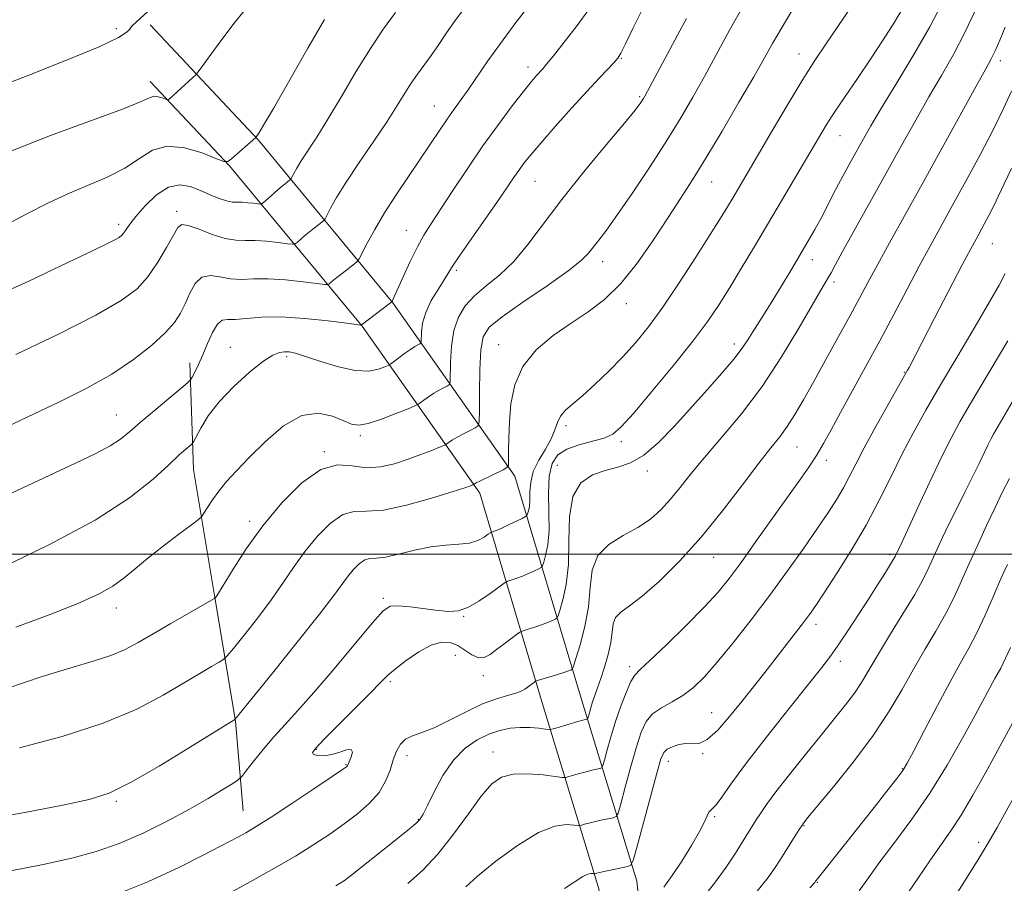
# Model space of a CAD drawing. Extents: x 2102300 to 2105200, y 292300 to 295200.
# Drawn here: x 2102735 to 2102939, y 293932 to 294111 of the extents above; entities that cross this region are included whole.
import ezdxf

# ---------------------------------------------------------------- set-up
doc = ezdxf.new("R2010")
doc.units = 0
doc.header["$MEASUREMENT"] = 0
for name, color, linetype, lineweight in [('BREAKLINE DTM HARD', 7, 'Continuous', 0), ('CONTOUR INDEX', 41, 'Continuous', 13), ('CONTOUR INTERMEDIATE', 44, 'Continuous', 0), ('GRID LINE', 7, 'Continuous', 0), ('SPOT ELEVATION DTM', 2, 'Continuous', 13)]:
    doc.layers.add(name, color=color, linetype=linetype, lineweight=lineweight)

msp = doc.modelspace()

# ---------------------------------------------------------------- linework, layer by layer
at = {"layer": 'BREAKLINE DTM HARD'}
for points in [[(2102795.69, 293451.33, 971.86), (2102806.54, 293486.93, 968.89), (2102808.34, 293520.8, 964.52), (2102808.84, 293545.5, 962.94), (2102817.71, 293574.78, 960.07), (2102838.05, 293626, 955.51), (2102852.24, 293659.55, 951.58), (2102864.43, 293694.64, 947.8), (2102870.35, 293728.1, 943.2), (2102872.55, 293764.96, 938.6), (2102870.32, 293796.18, 933.9), (2102869.7, 293838.94, 927.53), (2102868.16, 293884.43, 920.77), (2102862.94, 293932.29, 914.63), (2102851.12, 293971.31, 906.92), (2102837.73, 294016.16, 898.44), (2102812.42, 294052.08, 890.05), (2102784.6, 294085.74, 882.09), (2102762.16, 294109.64, 878.44)], [(2102788.04, 293453.66, 971.86), (2102798.6, 293488.33, 968.89), (2102800.34, 293521.09, 964.52), (2102800.86, 293546.76, 962.94), (2102810.15, 293577.42, 960.07), (2102830.65, 293629.04, 955.51), (2102844.77, 293662.42, 951.58), (2102856.66, 293696.66, 947.8), (2102862.39, 293729.04, 943.2), (2102864.53, 293764.91, 938.6), (2102862.32, 293795.84, 933.9), (2102861.7, 293838.75, 927.53), (2102860.17, 293883.86, 920.77), (2102855.07, 293930.68, 914.63), (2102843.46, 293969.01, 906.92), (2102830.44, 294012.62, 898.44), (2102806.06, 294047.22, 890.05), (2102778.59, 294080.45, 882.09), (2102762.17, 294097.94, 879.4)], [(2102770.33, 294039.63, 889.43), (2102771.09, 294017.52, 892.83), (2102775.44, 293991.48, 895.9), (2102779.8, 293965.44, 900.06), (2102781.39, 293946.88, 903.08)]]:
    msp.add_polyline3d(points, dxfattribs=at)
at = {"layer": 'CONTOUR INDEX', "flags": 128}
for points, elevation in [([(2102782.911, 294114.12), (2102779.503, 294109.918), (2102776.245, 294105.605), (2102772.306, 294100.204), (2102771.598, 294099.318), (2102770.988, 294098.724), (2102766.056, 294094.236), (2102765.879, 294094.105), (2102765.686, 294094.11), (2102764.643, 294094.518), (2102763.806, 294094.768), (2102762.977, 294094.848), (2102762.113, 294094.591), (2102760.297, 294093.785), (2102756.39, 294092.209), (2102741.473, 294086.705), (2102733.302, 294083.498)], 880), ([(2102907.208, 294113.194), (2102904.483, 294109.114), (2102902.122, 294105.658), (2102899.835, 294102.235), (2102897.234, 294098.136), (2102894.087, 294092.934), (2102890.775, 294087.329), (2102882.908, 294073.909), (2102881.751, 294071.964), (2102880.298, 294069.58), (2102878.192, 294066.204), (2102875.225, 294061.53), (2102871.774, 294056.22), (2102868.363, 294051.182), (2102865.383, 294047.103), (2102862.691, 294043.791), (2102860.011, 294040.836), (2102857.157, 294037.936), (2102854.315, 294035.215), (2102851.759, 294032.908), (2102849.713, 294031.165), (2102848.192, 294029.81), (2102847.161, 294028.587), (2102846.532, 294027.267), (2102846.01, 294025.74), (2102845.247, 294023.927), (2102844.027, 294021.789), (2102842.645, 294019.458), (2102841.527, 294017.105), (2102840.979, 294014.888), (2102840.836, 294012.901), (2102840.818, 294011.225), (2102840.703, 294009.921), (2102840.514, 294008.977), (2102840.337, 294008.365), (2102840.199, 294008.026), (2102839.905, 294007.784), (2102839.202, 294007.428), (2102836.415, 294006.087), (2102835.001, 294005.431), (2102834.008, 294005.004), (2102833.403, 294004.775), (2102832.881, 294004.601), (2102832.655, 294004.46), (2102832.199, 294004.126), (2102831.347, 294003.535), (2102830.052, 294002.855), (2102828.297, 294002.314), (2102826.07, 294002.053), (2102823.398, 294001.884), (2102820.316, 294001.536), (2102816.93, 294000.838), (2102813.628, 294000.016), (2102810.869, 293999.398), (2102808.972, 293999.191), (2102807.683, 293999.131), (2102806.605, 293998.831), (2102805.429, 293998.008), (2102804.189, 293996.776), (2102803.006, 293995.35), (2102800.169, 293991.439), (2102797.21, 293987.555), (2102792.618, 293981.758), (2102787.456, 293975.343), (2102779.702, 293965.796), (2102770.307, 293959.935), (2102763.986, 293956.087), (2102758.085, 293952.693), (2102753.628, 293950.532), (2102749.497, 293949.207), (2102744.042, 293948.03), (2102736.152, 293946.503), (2102726.867, 293944.887)], 900), ([(2102853.033, 294112.817), (2102850.606, 294109.499), (2102847.953, 294106.067), (2102845.692, 294103.228), (2102844.274, 294101.49), (2102843.476, 294100.557), (2102842.207, 294099.148), (2102841.142, 294097.888), (2102839.509, 294095.859), (2102837.177, 294092.858), (2102834.299, 294089.02), (2102831.101, 294084.564), (2102827.821, 294079.765), (2102824.745, 294075.128), (2102820.284, 294068.367), (2102818.848, 294066.092), (2102817.515, 294063.678), (2102816.039, 294060.648), (2102814.582, 294057.472), (2102812.302, 294052.403), (2102812.223, 294052.295), (2102811.935, 294052.057), (2102805.894, 294047.434), (2102805.777, 294047.445), (2102802.868, 294047.827), (2102799.01, 294048.318), (2102794.146, 294048.837), (2102789.284, 294049.147), (2102785.248, 294049.091), (2102782.126, 294048.839), (2102779.823, 294048.643), (2102778.215, 294048.633), (2102777.06, 294048.465), (2102776.087, 294047.672), (2102775.08, 294045.952), (2102774.045, 294043.653), (2102773.046, 294041.285), (2102772.144, 294039.281), (2102771.397, 294037.746), (2102770.864, 294036.706), (2102770.506, 294036.096), (2102769.894, 294035.476), (2102768.505, 294034.315), (2102766.024, 294032.268), (2102762.974, 294029.732), (2102760.091, 294027.29), (2102757.887, 294025.382), (2102756, 294023.867), (2102753.848, 294022.46), (2102750.884, 294020.881), (2102746.706, 294018.869), (2102733.541, 294012.686)], 890), ([(2102940.626, 294095.902), (2102938.969, 294092.325), (2102936.799, 294087.935), (2102934.092, 294082.759), (2102931.144, 294077.299), (2102928.329, 294072.174), (2102923.724, 294063.831), (2102921.479, 294059.678), (2102918.958, 294054.921), (2102916.196, 294049.683), (2102913.289, 294044.222), (2102910.353, 294038.807), (2102905.154, 294029.334), (2102903.227, 294025.797), (2102901.638, 294022.936), (2102900.164, 294020.457), (2102898.579, 294018.045), (2102896.66, 294015.306), (2102894.181, 294011.829), (2102887.662, 294002.628), (2102884.57, 293998.303), (2102882.104, 293994.972), (2102879.792, 293992.14), (2102876.958, 293989.052), (2102873.192, 293985.226), (2102869.15, 293981.261), (2102865.754, 293978.029), (2102863.669, 293976.112), (2102862.54, 293974.93), (2102861.752, 293973.618), (2102860.819, 293971.505), (2102859.744, 293968.712), (2102858.655, 293965.555), (2102857.67, 293962.364), (2102856.859, 293959.509), (2102856.282, 293957.372), (2102855.953, 293956.207), (2102855.703, 293955.752), (2102855.318, 293955.615), (2102854.63, 293955.472), (2102853.655, 293955.253), (2102852.455, 293954.956), (2102851.121, 293954.591), (2102848.865, 293953.928), (2102848.251, 293953.776), (2102847.532, 293953.785), (2102843.536, 293954.276), (2102840.375, 293954.524), (2102837.337, 293954.462), (2102834.95, 293953.847), (2102832.921, 293952.42), (2102830.753, 293949.92), (2102828.072, 293946.255), (2102824.996, 293941.997), (2102821.765, 293937.883), (2102818.587, 293934.496), (2102815.543, 293931.791)], 910), ([(2102940.157, 294015.666), (2102938.764, 294012.924), (2102937.192, 294009.691), (2102935.434, 294005.95), (2102933.606, 294001.962), (2102931.856, 293998.06), (2102930.273, 293994.482), (2102928.716, 293991.1), (2102926.985, 293987.692), (2102924.936, 293984.079), (2102922.659, 293980.247), (2102920.301, 293976.222), (2102917.926, 293972.003), (2102915.266, 293967.468), (2102911.969, 293962.466), (2102907.893, 293957.016), (2102903.718, 293951.819), (2102898.352, 293945.369), (2102897.346, 293944.081), (2102896.607, 293942.977), (2102895.583, 293941.359), (2102893.038, 293937.278), (2102891.795, 293935.321), (2102890.171, 293933.051), (2102887.616, 293929.889)], 920)]:
    msp.add_lwpolyline(points, dxfattribs=dict(at, elevation=elevation))
at = {"layer": 'CONTOUR INTERMEDIATE', "flags": 128}
for points, elevation in [([(2102843.241, 294117.075), (2102837.71, 294109.837), (2102834.719, 294105.823), (2102832.135, 294102.193), (2102828.155, 294096.385), (2102826.589, 294094.172), (2102825.146, 294092.176), (2102823.686, 294090.117), (2102822.082, 294087.753), (2102820.249, 294085.006), (2102818.112, 294081.834), (2102815.656, 294078.247), (2102813.091, 294074.453), (2102810.685, 294070.711), (2102808.667, 294067.277), (2102807.112, 294064.401), (2102805.463, 294061.195), (2102805.052, 294060.629), (2102804.468, 294060.147), (2102802.235, 294058.432), (2102801.062, 294057.515), (2102800.184, 294056.806), (2102799.243, 294056.005), (2102798.978, 294055.856), (2102798.327, 294055.875), (2102793.847, 294056.442), (2102790.213, 294056.83), (2102786.58, 294057.062), (2102783.537, 294057.032), (2102781.009, 294056.931), (2102778.76, 294057.021), (2102776.611, 294057.428), (2102774.614, 294057.741), (2102772.881, 294057.414), (2102771.488, 294056.077), (2102770.361, 294054.063), (2102769.389, 294051.885), (2102768.423, 294049.918), (2102767.157, 294048.004), (2102765.245, 294045.849), (2102762.418, 294043.243), (2102758.704, 294040.327), (2102754.205, 294037.326), (2102749.016, 294034.405), (2102743.194, 294031.488), (2102736.786, 294028.44), (2102729.891, 294025.206)], 888), ([(2102763.335, 294113.955), (2102758.437, 294109.419), (2102758.136, 294109.098), (2102757.906, 294108.776), (2102757.359, 294108.182), (2102755.595, 294107.052), (2102751.586, 294105.129), (2102744.798, 294102.308), (2102736.685, 294099.118), (2102729.197, 294096.246)], 878), ([(2102885.05, 294113.64), (2102882.204, 294108.542), (2102877.015, 294098.969), (2102874.608, 294094.681), (2102872.08, 294090.403), (2102869.16, 294085.699), (2102865.711, 294080.346), (2102862.142, 294074.954), (2102858.995, 294070.344), (2102856.681, 294067.12), (2102855.082, 294065.027), (2102852.96, 294062.351), (2102851.46, 294060.862), (2102848.726, 294058.694), (2102844.371, 294055.612), (2102839.374, 294052.178), (2102835.053, 294049.152), (2102832.406, 294047.006), (2102831.15, 294045.05), (2102830.678, 294042.305), (2102830.476, 294038.167), (2102830.395, 294033.531), (2102830.376, 294029.665), (2102830.339, 294027.497), (2102830.114, 294026.596), (2102829.508, 294026.188), (2102828.411, 294025.652), (2102827.055, 294024.971), (2102825.753, 294024.279), (2102824.758, 294023.688), (2102824.078, 294023.23), (2102823.395, 294022.733), (2102822.991, 294022.541), (2102822.1, 294022.175), (2102820.471, 294021.519), (2102818.228, 294020.645), (2102815.591, 294019.673), (2102812.758, 294018.744), (2102809.835, 294018.079), (2102806.909, 294017.921), (2102804.013, 294018.314), (2102800.966, 294018.51), (2102797.534, 294017.563), (2102793.591, 294014.804), (2102789.434, 294010.673), (2102785.468, 294005.89), (2102782.046, 294001.132), (2102779.318, 293996.924), (2102776.277, 293991.945), (2102775.785, 293991.174), (2102775.628, 293990.957), (2102775.482, 293990.835), (2102774.852, 293990.462), (2102766.444, 293985.662), (2102762.743, 293983.515), (2102759.681, 293981.724), (2102756.945, 293980.265), (2102753.999, 293979.021), (2102750.351, 293977.847), (2102745.69, 293976.487), (2102739.751, 293974.656), (2102732.46, 293972.221)], 896), ([(2102926.148, 294114.02), (2102923.646, 294109.216), (2102920.378, 294103.536), (2102916.83, 294097.644), (2102913.687, 294092.481), (2102911.452, 294088.732), (2102909.907, 294086.042), (2102907.381, 294081.498), (2102906.065, 294079.101), (2102904.771, 294076.678), (2102903.543, 294074.283), (2102902.347, 294071.923), (2102901.13, 294069.587), (2102899.837, 294067.241), (2102898.399, 294064.747), (2102894.85, 294058.755), (2102892.869, 294055.453), (2102891.004, 294052.399), (2102889.416, 294049.866), (2102886.983, 294046.037), (2102885.982, 294044.418), (2102884.796, 294042.653), (2102883.081, 294040.426), (2102880.598, 294037.515), (2102877.531, 294034.067), (2102870.764, 294026.545), (2102867.47, 294023.129), (2102864.403, 294020.495), (2102861.632, 294018.911), (2102859.034, 294018.035), (2102856.438, 294017.376), (2102853.774, 294016.448), (2102851.379, 294014.797), (2102849.694, 294011.979), (2102848.99, 294007.763), (2102848.878, 294002.774), (2102848.802, 293997.853), (2102848.346, 293993.709), (2102847.656, 293990.531), (2102847.021, 293988.376), (2102846.646, 293987.227), (2102846.404, 293986.754), (2102846.091, 293986.55), (2102845.533, 293986.285), (2102844.696, 293985.919), (2102843.58, 293985.486), (2102842.232, 293985.027), (2102840.883, 293984.602), (2102839.814, 293984.278), (2102839.191, 293984.076), (2102838.74, 293983.837), (2102838.072, 293983.356), (2102835.435, 293981.392), (2102833.92, 293980.245), (2102832.584, 293979.258), (2102831.367, 293978.63), (2102830.142, 293978.562), (2102828.808, 293979.157), (2102827.371, 293980.127), (2102825.865, 293981.088), (2102824.291, 293981.696), (2102822.518, 293981.762), (2102820.385, 293981.138), (2102817.831, 293979.773), (2102815.201, 293978.006), (2102812.941, 293976.276), (2102811.307, 293974.853), (2102809.797, 293973.35), (2102807.717, 293971.212), (2102804.637, 293968.117), (2102798.211, 293961.705), (2102796.434, 293959.855), (2102795.785, 293958.924), (2102796.011, 293958.512), (2102796.875, 293958.298), (2102798.186, 293958.275), (2102799.765, 293958.516), (2102801.414, 293959.021), (2102802.856, 293959.495), (2102803.796, 293959.568), (2102804.042, 293959), (2102803.818, 293958.062), (2102803.102, 293956.3), (2102803.027, 293956.164), (2102802.827, 293955.986), (2102801.971, 293955.387), (2102799.833, 293953.938), (2102796.076, 293951.41), (2102791.513, 293948.365), (2102787.244, 293945.563), (2102784.112, 293943.586), (2102781.943, 293942.301), (2102780.304, 293941.396), (2102778.728, 293940.557), (2102776.595, 293939.444), (2102773.249, 293937.715), (2102768.207, 293935.162), (2102761.69, 293932.122), (2102754.093, 293929.07)], 904), ([(2102812.97, 294112.229), (2102810.501, 294108.839), (2102807.773, 294104.782), (2102804.787, 294099.919), (2102801.763, 294094.787), (2102798.979, 294090.086), (2102796.663, 294086.367), (2102793.461, 294081.497), (2102792.506, 294079.955), (2102791.891, 294078.866), (2102791.342, 294077.808), (2102791.21, 294077.625), (2102791.021, 294077.469), (2102790.098, 294076.738), (2102789.242, 294076.021), (2102785.943, 294073.147), (2102785.38, 294072.679), (2102784.994, 294072.53), (2102784.452, 294072.573), (2102783.521, 294072.691), (2102782.346, 294072.817), (2102781.172, 294072.891), (2102780.164, 294072.893), (2102779.177, 294072.936), (2102777.989, 294073.171), (2102776.434, 294073.704), (2102774.582, 294074.464), (2102772.558, 294075.336), (2102770.46, 294076.152), (2102768.268, 294076.529), (2102765.931, 294076.033), (2102763.462, 294074.413), (2102761.114, 294072.164), (2102759.199, 294069.963), (2102757.94, 294068.347), (2102757.193, 294067.278), (2102756.72, 294066.578), (2102756.294, 294066.073), (2102755.724, 294065.628), (2102754.826, 294065.114), (2102753.295, 294064.349), (2102750.345, 294062.933), (2102745.067, 294060.414), (2102736.975, 294056.58), (2102727.274, 294052.18)], 884), ([(2102864.281, 294113.191), (2102862.213, 294109.002), (2102860.623, 294105.692), (2102859.657, 294103.755), (2102859.009, 294102.721), (2102858.262, 294101.878), (2102855.229, 294098.672), (2102852.693, 294095.93), (2102849.467, 294092.377), (2102846.053, 294088.563), (2102843.072, 294085.177), (2102840.982, 294082.722), (2102839.585, 294080.969), (2102838.521, 294079.506), (2102837.442, 294077.931), (2102836.062, 294075.895), (2102834.107, 294073.057), (2102828.621, 294065.248), (2102826.244, 294061.832), (2102824.785, 294059.645), (2102823.025, 294056.813), (2102821.782, 294054.868), (2102820.391, 294052.524), (2102819.23, 294050.1), (2102818.582, 294047.883), (2102818.341, 294046.046), (2102818.293, 294044.023), (2102818.219, 294043.728), (2102818.02, 294043.594), (2102817.634, 294043.399), (2102817.005, 294043.034), (2102816.077, 294042.424), (2102814.854, 294041.545), (2102811.931, 294039.348), (2102811.468, 294039.084), (2102810.754, 294038.783), (2102809.446, 294038.317), (2102807.428, 294037.945), (2102804.635, 294038.028), (2102801.13, 294038.789), (2102797.472, 294039.921), (2102794.345, 294040.981), (2102792.248, 294041.624), (2102790.934, 294041.892), (2102789.971, 294041.923), (2102788.951, 294041.778), (2102787.562, 294041.209), (2102785.514, 294039.892), (2102782.665, 294037.628), (2102779.456, 294034.718), (2102776.474, 294031.588), (2102774.191, 294028.634), (2102772.613, 294026.128), (2102771.098, 294023.313), (2102770.762, 294022.829), (2102770.332, 294022.446), (2102769.534, 294021.777), (2102768.152, 294020.556), (2102765.983, 294018.543), (2102762.751, 294015.565), (2102757.896, 294011.699), (2102750.783, 294007.088), (2102741.271, 294001.986), (2102731.192, 293997.103)], 892), ([(2102918.128, 294113.222), (2102916.326, 294110.225), (2102914.012, 294106.532), (2102911.404, 294102.522), (2102908.717, 294098.542), (2102906.166, 294094.827), (2102903.961, 294091.581), (2102902.208, 294088.873), (2102900.591, 294086.215), (2102890.239, 294068.639), (2102887.321, 294063.719), (2102884.624, 294059.207), (2102882.209, 294055.22), (2102880.037, 294051.745), (2102877.672, 294048.264), (2102874.579, 294044.134), (2102870.47, 294038.998), (2102866.044, 294033.65), (2102862.249, 294029.17), (2102859.736, 294026.357), (2102857.987, 294024.864), (2102856.191, 294024.063), (2102853.761, 294023.408), (2102851.011, 294022.693), (2102848.481, 294021.796), (2102846.606, 294020.572), (2102845.408, 294018.782), (2102844.803, 294016.167), (2102844.672, 294012.62), (2102844.76, 294008.644), (2102844.778, 294004.899), (2102844.515, 294001.921), (2102844.084, 293999.767), (2102843.679, 293998.371), (2102843.422, 293997.627), (2102843.155, 293997.269), (2102842.646, 293996.989), (2102841.739, 293996.552), (2102840.556, 293996.003), (2102839.291, 293995.459), (2102838.12, 293995.015), (2102837.143, 293994.688), (2102836.442, 293994.473), (2102836.011, 293994.32), (2102835.495, 293993.999), (2102832.598, 293991.882), (2102830.263, 293990.298), (2102827.935, 293988.97), (2102825.952, 293988.272), (2102824.047, 293988.123), (2102821.801, 293988.328), (2102815.996, 293989.088), (2102813.499, 293989.337), (2102811.84, 293989.225), (2102810.359, 293988.225), (2102808.138, 293985.737), (2102800.238, 293976.266), (2102796.064, 293971.357), (2102792.736, 293967.617), (2102790.097, 293964.758), (2102787.782, 293962.197), (2102785.53, 293959.519), (2102783.508, 293956.987), (2102781.993, 293955.035), (2102781.111, 293953.931), (2102780.403, 293953.282), (2102779.263, 293952.534), (2102777.199, 293951.245), (2102774.184, 293949.425), (2102770.303, 293947.201), (2102765.696, 293944.724), (2102760.704, 293942.256), (2102755.718, 293940.087), (2102750.955, 293938.412), (2102745.921, 293937.05), (2102739.947, 293935.727), (2102732.598, 293934.267)], 902), ([(2102826.754, 294112.493), (2102825.186, 294110.327), (2102823.568, 294107.991), (2102821.942, 294105.599), (2102820.374, 294103.335), (2102817.552, 294099.459), (2102816.245, 294097.572), (2102814.921, 294095.482), (2102813.343, 294092.936), (2102811.237, 294089.662), (2102808.465, 294085.55), (2102805.446, 294081.12), (2102802.741, 294077.053), (2102800.784, 294073.897), (2102799.526, 294071.669), (2102798.403, 294069.502), (2102798.131, 294069.127), (2102797.745, 294068.808), (2102796.167, 294067.585), (2102795.152, 294066.768), (2102794.144, 294065.923), (2102792.593, 294064.576), (2102792.179, 294064.267), (2102791.66, 294064.202), (2102790.591, 294064.324), (2102788.684, 294064.567), (2102786.28, 294064.823), (2102783.876, 294064.976), (2102781.825, 294064.974), (2102779.893, 294065.023), (2102777.698, 294065.398), (2102775.02, 294066.257), (2102772.274, 294067.298), (2102770.036, 294068.101), (2102768.691, 294068.295), (2102767.856, 294067.682), (2102766.959, 294066.111), (2102765.557, 294063.554), (2102763.729, 294060.481), (2102761.684, 294057.49), (2102759.43, 294054.974), (2102756.169, 294052.523), (2102750.903, 294049.525), (2102743.127, 294045.61), (2102734.325, 294041.379)], 886), ([(2102895.079, 294112.543), (2102892.852, 294108.851), (2102891.1, 294105.82), (2102889.403, 294102.797), (2102887.203, 294098.912), (2102884.14, 294093.616), (2102880.624, 294087.64), (2102877.262, 294082.035), (2102874.485, 294077.547), (2102872.031, 294073.707), (2102869.464, 294069.744), (2102866.458, 294065.132), (2102863.124, 294060.331), (2102859.684, 294056.049), (2102856.301, 294052.79), (2102852.901, 294050.24), (2102849.35, 294047.883), (2102845.623, 294045.28), (2102842.122, 294042.305), (2102839.358, 294038.913), (2102837.693, 294035.117), (2102836.898, 294031.172), (2102836.596, 294027.391), (2102836.467, 294024.063), (2102836.416, 294021.373), (2102836.406, 294019.482), (2102836.361, 294018.449), (2102836.062, 294017.931), (2102835.251, 294017.485), (2102830.591, 294015.206), (2102829.71, 294014.759), (2102829.097, 294014.409), (2102828.936, 294014.343), (2102828.531, 294014.19), (2102827.344, 294013.787), (2102824.746, 294012.946), (2102820.412, 294011.599), (2102815.247, 294010.158), (2102810.463, 294009.153), (2102806.959, 294008.899), (2102804.383, 294008.839), (2102802.069, 294008.197), (2102799.51, 294006.406), (2102796.812, 294003.725), (2102794.237, 294000.62), (2102791.953, 293997.454), (2102789.743, 293994.182), (2102787.296, 293990.655), (2102784.447, 293986.852), (2102781.621, 293983.259), (2102779.387, 293980.489), (2102778.114, 293978.948), (2102777.352, 293978.214), (2102776.449, 293977.657), (2102774.853, 293976.744), (2102772.423, 293975.324), (2102764.859, 293970.798), (2102759.386, 293967.921), (2102752.398, 293964.995), (2102743.891, 293962.272), (2102735.04, 293959.873)], 898), ([(2102933.483, 294113.472), (2102931.017, 294108.192), (2102928.552, 294103.489), (2102926.062, 294099.133), (2102923.48, 294094.721), (2102920.746, 294089.916), (2102917.817, 294084.655), (2102914.652, 294078.942), (2102905.612, 294062.698), (2102904.059, 294059.863), (2102903.219, 294058.305), (2102902.695, 294057.363), (2102901.087, 294054.676), (2102899.311, 294051.616), (2102896.54, 294046.796), (2102892.971, 294040.86), (2102888.91, 294034.712), (2102884.668, 294029.109), (2102880.586, 294024.221), (2102877.01, 294020.068), (2102874.181, 294016.64), (2102871.918, 294013.799), (2102869.935, 294011.377), (2102867.959, 294009.226), (2102865.777, 294007.29), (2102863.19, 294005.533), (2102860.142, 294003.874), (2102857.147, 294002.047), (2102854.864, 293999.741), (2102853.732, 293996.728), (2102853.319, 293993.124), (2102852.977, 293989.128), (2102852.221, 293984.999), (2102851.234, 293981.232), (2102850.364, 293978.382), (2102849.869, 293976.827), (2102849.654, 293976.239), (2102849.535, 293976.112), (2102849.327, 293976.019), (2102848.837, 293975.835), (2102847.87, 293975.514), (2102846.344, 293975.039), (2102842.374, 293973.835), (2102842.005, 293973.691), (2102841.762, 293973.53), (2102839.8, 293972.062), (2102839.044, 293971.643), (2102837.892, 293971.22), (2102836.173, 293970.753), (2102833.867, 293970.075), (2102830.991, 293968.983), (2102827.631, 293967.382), (2102824.145, 293965.596), (2102820.957, 293964.059), (2102818.404, 293963.069), (2102816.463, 293962.398), (2102815.025, 293961.683), (2102813.976, 293960.627), (2102813.186, 293959.188), (2102812.523, 293957.391), (2102811.839, 293955.279), (2102810.926, 293952.982), (2102809.559, 293950.65), (2102807.583, 293948.405), (2102805.114, 293946.244), (2102802.335, 293944.136), (2102799.365, 293942.038), (2102796.063, 293939.858), (2102792.224, 293937.492), (2102787.735, 293934.882), (2102782.857, 293932.153), (2102777.944, 293929.475)], 906), ([(2102798.236, 294110.773), (2102794.816, 294104.851), (2102787.691, 294092.342), (2102785.657, 294088.843), (2102784.668, 294087.224), (2102784.014, 294086.299), (2102779.009, 294081.887), (2102778.244, 294081.322), (2102777.406, 294081.345), (2102775.777, 294081.974), (2102772.888, 294083.112), (2102769.26, 294084.196), (2102765.665, 294084.543), (2102762.657, 294083.682), (2102759.918, 294081.967), (2102756.917, 294079.959), (2102753.265, 294078.104), (2102749.167, 294076.369), (2102744.971, 294074.607), (2102740.912, 294072.688), (2102736.762, 294070.561), (2102732.18, 294068.192)], 882), ([(2102873.24, 294110.955), (2102871.41, 294107.495), (2102864.651, 294094.886), (2102864.369, 294094.396), (2102864.096, 294093.954), (2102863.68, 294093.347), (2102862.636, 294092.008), (2102860.397, 294089.287), (2102856.641, 294084.798), (2102852.026, 294079.22), (2102847.456, 294073.503), (2102840.412, 294064.151), (2102837.472, 294060.645), (2102834.561, 294057.858), (2102831.79, 294055.566), (2102829.355, 294053.51), (2102827.419, 294051.435), (2102825.994, 294049.121), (2102825.056, 294046.354), (2102824.559, 294043.07), (2102824.372, 294039.794), (2102824.316, 294035.76), (2102824.167, 294035.162), (2102823.764, 294034.891), (2102823.023, 294034.525), (2102822.03, 294034.003), (2102820.915, 294033.351), (2102819.806, 294032.616), (2102818.827, 294031.909), (2102818.099, 294031.359), (2102817.631, 294031.028), (2102816.975, 294030.709), (2102815.568, 294030.131), (2102813.072, 294029.129), (2102810.053, 294027.981), (2102807.301, 294027.074), (2102805.371, 294026.719), (2102803.889, 294026.923), (2102802.242, 294027.615), (2102799.946, 294028.608), (2102797.008, 294029.239), (2102793.559, 294028.727), (2102789.775, 294026.572), (2102786.008, 294023.384), (2102782.652, 294020.057), (2102780.006, 294017.293), (2102777.977, 294015.049), (2102776.378, 294013.094), (2102775.055, 294011.263), (2102774.013, 294009.671), (2102773.293, 294008.498), (2102772.834, 294007.808), (2102772.165, 294007.183), (2102770.712, 294006.09), (2102768.115, 294004.162), (2102764.865, 294001.702), (2102761.667, 293999.184), (2102759.039, 293996.984), (2102756.756, 293995.094), (2102754.409, 293993.407), (2102751.556, 293991.789), (2102747.623, 293989.988), (2102742.002, 293987.725), (2102734.326, 293984.874)], 894), ([(2102939.279, 294109.16), (2102938.156, 294106.471), (2102937.194, 294104.275), (2102936.372, 294102.584), (2102935.249, 294100.515), (2102933.273, 294096.96), (2102922.087, 294076.654), (2102915.335, 294064.487), (2102912.821, 294059.933), (2102910.854, 294056.309), (2102909.105, 294053.047), (2102907.169, 294049.462), (2102904.769, 294045.087), (2102902.133, 294040.324), (2102899.612, 294035.796), (2102897.482, 294031.999), (2102895.692, 294028.927), (2102894.113, 294026.451), (2102892.577, 294024.349), (2102890.75, 294022.042), (2102888.259, 294018.857), (2102884.852, 294014.355), (2102880.748, 294009.014), (2102876.288, 294003.546), (2102871.81, 293998.579), (2102867.64, 293994.42), (2102864.104, 293991.293), (2102861.453, 293989.297), (2102859.645, 293988.021), (2102858.562, 293986.929), (2102858.053, 293985.572), (2102857.829, 293983.841), (2102857.566, 293981.715), (2102857.023, 293979.229), (2102856.282, 293976.639), (2102855.509, 293974.259), (2102854.838, 293972.325), (2102854.279, 293970.765), (2102853.816, 293969.43), (2102853.433, 293968.214), (2102853.134, 293967.177), (2102852.815, 293966.014), (2102852.727, 293965.854), (2102852.592, 293965.807), (2102852.32, 293965.747), (2102851.763, 293965.606), (2102850.759, 293965.327), (2102846.184, 293963.97), (2102845.373, 293963.744), (2102844.816, 293963.694), (2102844.038, 293963.779), (2102842.679, 293963.947), (2102840.86, 293964.101), (2102838.818, 293964.139), (2102836.74, 293963.962), (2102834.601, 293963.509), (2102832.327, 293962.726), (2102829.879, 293961.539), (2102827.375, 293959.801), (2102824.968, 293957.345), (2102822.804, 293954.149), (2102820.988, 293950.778), (2102819.617, 293947.941), (2102818.713, 293946.144), (2102818.007, 293945.071), (2102817.156, 293944.203), (2102815.871, 293943.102), (2102814.079, 293941.648), (2102803.921, 293933.61), (2102802.382, 293932.452), (2102800.579, 293931.324)], 908), ([(2102940.62, 294079.919), (2102939.073, 294076.708), (2102937.905, 294074.23), (2102936.905, 294072.145), (2102935.908, 294070.184), (2102934.936, 294068.36), (2102933.247, 294065.286), (2102932.171, 294063.287), (2102930.397, 294059.923), (2102924.656, 294048.896), (2102919.375, 294038.668), (2102919.08, 294038.13), (2102915.054, 294031.009), (2102912.496, 294026.424), (2102910.105, 294022.043), (2102908.321, 294018.632), (2102906.979, 294016), (2102905.763, 294013.719), (2102904.384, 294011.385), (2102902.656, 294008.699), (2102900.419, 294005.39), (2102897.566, 294001.276), (2102894.21, 293996.549), (2102890.515, 293991.489), (2102886.671, 293986.397), (2102882.95, 293981.643), (2102879.65, 293977.613), (2102876.965, 293974.586), (2102874.693, 293972.396), (2102872.533, 293970.767), (2102870.275, 293969.437), (2102868.09, 293968.212), (2102866.241, 293966.909), (2102864.901, 293965.325), (2102863.877, 293963.163), (2102862.884, 293960.103), (2102861.727, 293956.046), (2102860.561, 293951.782), (2102859.634, 293948.322), (2102859.091, 293946.4), (2102858.679, 293945.649), (2102858.044, 293945.424), (2102855.546, 293944.9), (2102854.151, 293944.586), (2102852.995, 293944.296), (2102852.126, 293944.057), (2102851.545, 293943.886), (2102851.196, 293943.799), (2102850.788, 293943.804), (2102849.969, 293943.906), (2102848.43, 293944.015), (2102846.016, 293943.677), (2102842.613, 293942.342), (2102838.278, 293939.699), (2102833.75, 293936.39), (2102829.94, 293933.289), (2102827.518, 293931.08)], 912), ([(2102939.29, 294058.164), (2102938.037, 294055.754), (2102936.072, 294052.307), (2102933.065, 294047.199), (2102929.459, 294041.119), (2102925.895, 294035.082), (2102922.87, 294029.86), (2102920.303, 294025.246), (2102917.971, 294020.788), (2102915.662, 294016.117), (2102913.213, 294011.188), (2102910.474, 294006.038), (2102907.397, 294000.791), (2102904.347, 293995.923), (2102901.791, 293991.996), (2102900.039, 293989.364), (2102898.769, 293987.542), (2102897.499, 293985.834), (2102895.853, 293983.69), (2102889.462, 293975.518), (2102884.715, 293969.513), (2102882.185, 293966.375), (2102879.732, 293963.572), (2102877.577, 293961.602), (2102875.866, 293960.783), (2102874.451, 293960.711), (2102873.109, 293960.802), (2102871.691, 293960.598), (2102870.333, 293960.14), (2102869.246, 293959.596), (2102868.544, 293958.966), (2102867.956, 293957.592), (2102867.114, 293954.651), (2102865.783, 293949.729), (2102862.986, 293939.272), (2102862.229, 293936.593), (2102861.655, 293935.546), (2102860.77, 293935.232), (2102855.847, 293934.215), (2102854.142, 293933.823), (2102854.044, 293933.824), (2102853.848, 293933.848), (2102853.467, 293933.865), (2102852.802, 293933.717), (2102851.752, 293933.215), (2102847.97, 293930.778)], 914), ([(2102939.832, 294044.229), (2102931.92, 294030.896), (2102929.901, 294027.407), (2102928.087, 294024.068), (2102926.092, 294020.093), (2102923.68, 294015.017), (2102921.203, 294009.681), (2102917.923, 294002.574), (2102916.468, 293999.5), (2102916.177, 293998.977), (2102915.563, 293997.96), (2102914.492, 293996.245), (2102912.98, 293993.863), (2102911.082, 293990.901), (2102908.891, 293987.51), (2102906.66, 293984.1), (2102904.684, 293981.146), (2102903.085, 293978.873), (2102901.295, 293976.526), (2102898.572, 293973.101), (2102894.476, 293967.97), (2102889.762, 293962.015), (2102885.484, 293956.493), (2102882.46, 293952.403), (2102880.558, 293949.709), (2102879.409, 293948.115), (2102878.684, 293947.31), (2102878.219, 293946.918), (2102877.889, 293946.547), (2102877.552, 293945.839), (2102876.987, 293944.567), (2102875.956, 293942.534), (2102874.316, 293939.677), (2102872.319, 293936.448), (2102870.312, 293933.428), (2102868.585, 293931.051)], 916), ([(2102941.714, 294033.146), (2102936.845, 294024.837), (2102936.282, 294023.8), (2102935.663, 294022.567), (2102933.87, 294018.796), (2102932.582, 294016.138), (2102931.007, 294012.974), (2102929.308, 294009.59), (2102927.693, 294006.338), (2102926.324, 294003.498), (2102925.188, 294001.056), (2102923.344, 293996.949), (2102922.234, 293994.702), (2102920.556, 293991.692), (2102918.118, 293987.643), (2102915.348, 293983.154), (2102912.825, 293979.039), (2102909.513, 293973.465), (2102908.055, 293971.251), (2102906.238, 293968.827), (2102903.951, 293965.979), (2102901.151, 293962.55), (2102897.886, 293958.512), (2102894.584, 293954.367), (2102891.772, 293950.75), (2102889.831, 293948.131), (2102888.586, 293946.319), (2102887.721, 293944.96), (2102883.441, 293938.083), (2102881.492, 293935.146), (2102879.075, 293931.839), (2102876.233, 293928.278)], 918), ([(2102939.748, 293997.879), (2102939.024, 293996.303), (2102938.142, 293994.264), (2102936.806, 293991.147), (2102935.149, 293987.389), (2102933.414, 293983.692), (2102931.757, 293980.521), (2102929.997, 293977.391), (2102927.868, 293973.579), (2102925.241, 293968.676), (2102922.544, 293963.525), (2102920.345, 293959.283), (2102919.003, 293956.735), (2102918.053, 293955.172), (2102916.821, 293953.514), (2102914.8, 293950.926), (2102912.148, 293947.566), (2102900.132, 293932.444), (2102900.013, 293932.273), (2102899.819, 293932.031), (2102898.809, 293930.89)], 922), ([(2102940.423, 293980.706), (2102938.882, 293977.424), (2102938.357, 293976.414), (2102937.145, 293974.249), (2102933.101, 293966.691), (2102930.476, 293961.901), (2102927.261, 293956.304), (2102923.675, 293950.53), (2102919.953, 293945.131), (2102916.397, 293940.328), (2102913.325, 293936.259), (2102910.948, 293932.991), (2102909.055, 293930.29)], 924), ([(2102942.15, 293967.39), (2102935.184, 293954.708), (2102932.574, 293950.067), (2102930.141, 293945.96), (2102928.017, 293942.694), (2102923.783, 293936.689), (2102921.169, 293932.842), (2102918.246, 293928.514)], 926), ([(2102942.563, 293952.337), (2102937.633, 293943.39), (2102935.93, 293940.425), (2102933.855, 293937.009), (2102930.949, 293932.366), (2102923.542, 293920.627)], 928)]:
    msp.add_lwpolyline(points, dxfattribs=dict(at, elevation=elevation))
at = {"layer": 'GRID LINE', "flags": 128}
msp.add_lwpolyline([(2102500, 294000), (2105000, 294000)], dxfattribs=at)
at = {"layer": 'SPOT ELEVATION DTM'}
for p in [(2102755.12, 294108.84, 877.66), (2102896.59, 294103.59, 899.3), (2102859.78, 294102.73, 892.1), (2102938.29, 294102.21, 908.5), (2102840.46, 294100.93, 889.5), (2102863.59, 294094.78, 893.8), (2102820.99, 294092.82, 887.2), (2102905.06, 294086.71, 902.8), (2102841.86, 294077.23, 892.9), (2102878.51, 294077.07, 898.8), (2102767.63, 294071.06, 885.6), (2102755.63, 294068.31, 883.59), (2102815.21, 294067.1, 889.2), (2102936.63, 294064.31, 912.9), (2102855.9, 294060.62, 896.6), (2102899.33, 294060.99, 904.6), (2102825.57, 294058.78, 892.3), (2102903.81, 294056.42, 906.4), (2102860.8, 294051.92, 898.5), (2102778.76, 294042.88, 891.3), (2102834.34, 294043.4, 897.3), (2102883.19, 294043.57, 903.5), (2102790.44, 294040.91, 892.3), (2102918.4, 294037.7, 911.9), (2102755.12, 294028.84, 889.17), (2102848.28, 294026.61, 900.4), (2102805.69, 294024.53, 894.3), (2102859.78, 294023.31, 902.4), (2102896.15, 294022.19, 908.9), (2102798.25, 294021.22, 895.9), (2102846.52, 294018.44, 903.4), (2102902.23, 294019.48, 910.5), (2102865.17, 294017.25, 904.5), (2102782.76, 294006.84, 895.6), (2102878.86, 293999.34, 908.8), (2102915.46, 293999.92, 915.7), (2102810.46, 293990.87, 901.7), (2102755.12, 293988.84, 894.6), (2102827.1, 293987.16, 902.1), (2102900.08, 293985.49, 914.5), (2102825.36, 293979.08, 904.9), (2102905.12, 293977.84, 916.5), (2102831.2, 293974.86, 904.5), (2102861.52, 293976.68, 909.6), (2102811.88, 293973.57, 904.3), (2102878.47, 293967.17, 913.2), (2102796.56, 293959.58, 904.1), (2102833.18, 293959.01, 909.3), (2102876.59, 293958.66, 914.1), (2102802.7, 293956.44, 903.9), (2102815.34, 293958.31, 906.6), (2102869.48, 293957.13, 914.6), (2102917.97, 293955.55, 921.9), (2102755.12, 293948.84, 900.22), (2102817.7, 293945.08, 907.9), (2102879.07, 293945.67, 916.2), (2102897.61, 293943.81, 920.1), (2102933.79, 293940.34, 927.5), (2102900.36, 293932.02, 922.1)]:
    msp.add_point(p, dxfattribs=at)

doc.saveas('drawing.dxf')
